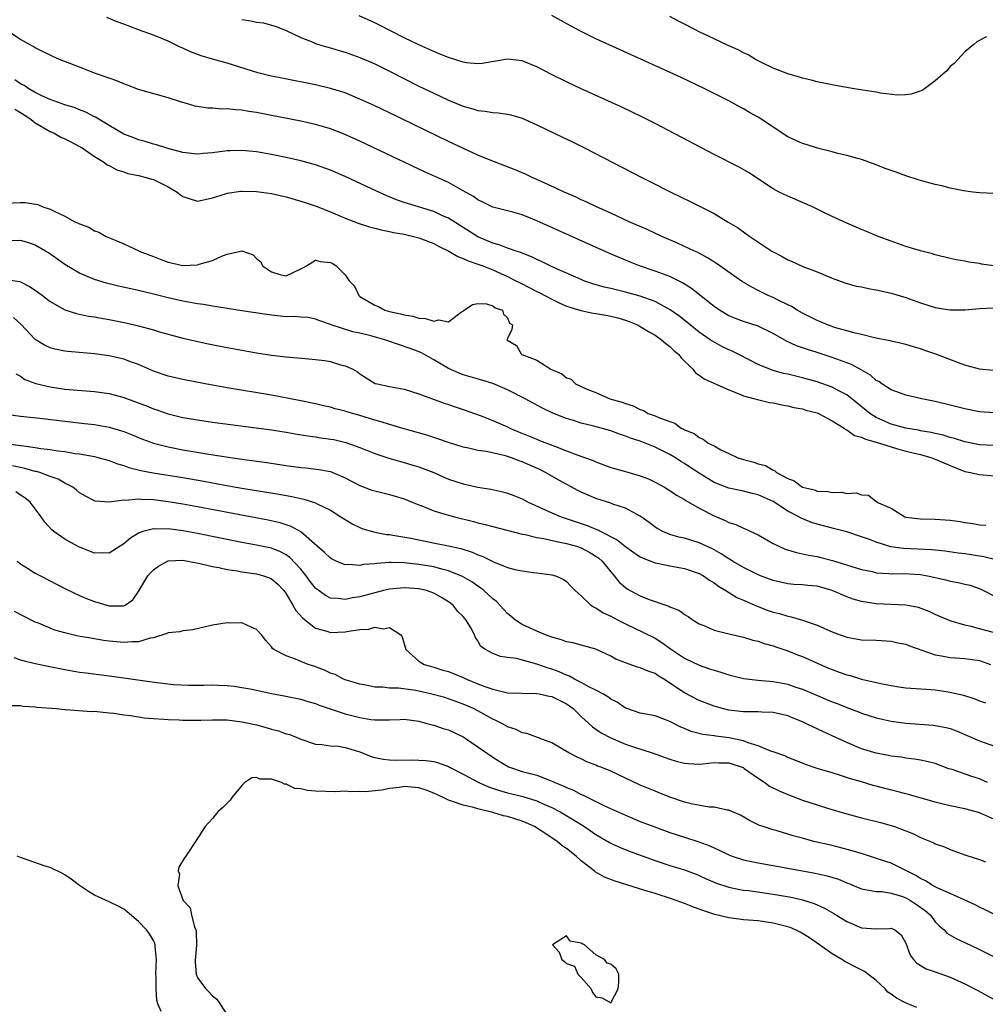
# Model space of a CAD drawing. Units: inches. Extents: x 2625000 to 2628000, y 1503000 to 1506000.
# Drawn here: x 2626091 to 2626222, y 1503081 to 1503214 of the extents above; entities that cross this region are included whole.
import ezdxf

# ---------------------------------------------------------------- set-up
doc = ezdxf.new("R2010")
doc.units = ezdxf.units.IN
doc.header["$MEASUREMENT"] = 0
doc.layers.add('LD26251503_2ft', color=80, linetype='Continuous')

msp = doc.modelspace()

# ---------------------------------------------------------------- linework, layer by layer
at = {"layer": 'LD26251503_2ft'}
for points, elevation in [([(2626222.84, 1503166.84), (2626221, 1503167), (2626219, 1503167.54), (2626218.15, 1503167.85), (2626215.06, 1503169.06), (2626213.56, 1503169.56), (2626213, 1503169.78), (2626212.03, 1503170.03), (2626211, 1503170.35), (2626210.48, 1503170.48), (2626209, 1503170.8), (2626208.85, 1503170.85), (2626207, 1503171.22), (2626206.74, 1503171.26), (2626205, 1503171.7), (2626204.13, 1503171.87), (2626203, 1503172.2), (2626201.34, 1503172.66), (2626201, 1503172.77), (2626200.38, 1503173), (2626199.43, 1503173.43), (2626199, 1503173.59), (2626198.07, 1503174.07), (2626197, 1503174.59), (2626196.26, 1503175), (2626195.49, 1503175.49), (2626195, 1503175.71), (2626193.61, 1503176.39), (2626193, 1503176.71), (2626192.35, 1503177), (2626191, 1503177.69), (2626190.12, 1503178.12), (2626188.86, 1503178.86), (2626185.35, 1503181.35), (2626184.12, 1503182.12), (2626182.8, 1503182.8), (2626182.35, 1503183), (2626180.07, 1503184.07), (2626177.92, 1503185), (2626175.92, 1503185.92), (2626173.48, 1503187), (2626171, 1503188.14), (2626169.06, 1503189), (2626167.68, 1503189.68), (2626167, 1503189.97), (2626166.3, 1503190.3), (2626164.7, 1503191), (2626163.56, 1503191.56), (2626161, 1503192.73), (2626160.37, 1503193), (2626159.45, 1503193.45), (2626158.04, 1503194.04), (2626154.65, 1503195.35), (2626153, 1503196.03), (2626151.15, 1503196.85), (2626149, 1503197.85), (2626141, 1503201.74), (2626139, 1503202.7), (2626137, 1503203.62), (2626135, 1503204.44), (2626133, 1503205.07), (2626131, 1503205.54), (2626126.43, 1503206.43), (2626124.77, 1503206.77), (2626123.17, 1503207.16), (2626119, 1503208.47), (2626117, 1503209.02), (2626115.47, 1503209.47), (2626114.02, 1503210.02), (2626113, 1503210.51), (2626112.64, 1503210.64), (2626111.91, 1503211), (2626111, 1503211.47), (2626109, 1503212.29), (2626107, 1503213), (2626105, 1503213.77), (2626104.1, 1503214.1), (2626102.69, 1503214.69)], 8316), ([(2626121, 1503214.42), (2626122.22, 1503214.22), (2626123, 1503214.02), (2626123.93, 1503213.93), (2626125, 1503213.62), (2626125.51, 1503213.51), (2626127, 1503212.91), (2626129, 1503211.97), (2626130.74, 1503211.27), (2626131, 1503211.14), (2626131.39, 1503211), (2626132.64, 1503210.64), (2626133, 1503210.56), (2626134.2, 1503210.2), (2626135, 1503209.99), (2626137, 1503209.27), (2626139, 1503208.39), (2626141, 1503207.4), (2626145, 1503205.38), (2626147, 1503204.41), (2626149, 1503203.49), (2626151, 1503202.66), (2626152.31, 1503202.31), (2626153, 1503202.06), (2626153.98, 1503201.98), (2626155, 1503201.78), (2626155.75, 1503201.75), (2626157, 1503201.57), (2626157.46, 1503201.46), (2626159, 1503201.01), (2626161, 1503200.11), (2626164.47, 1503198.47), (2626165.81, 1503197.81), (2626167.43, 1503197), (2626175.2, 1503193), (2626176.41, 1503192.41), (2626179.16, 1503191), (2626181.75, 1503189.75), (2626185, 1503188.09), (2626186.94, 1503186.94), (2626188.19, 1503186.19), (2626189, 1503185.6), (2626189.37, 1503185.37), (2626189.87, 1503185), (2626192.83, 1503183), (2626193, 1503182.9), (2626194.26, 1503182.26), (2626195, 1503181.84), (2626195.6, 1503181.6), (2626197.06, 1503180.94), (2626199, 1503180.19), (2626201, 1503179.36), (2626202.73, 1503178.73), (2626204.27, 1503178.27), (2626205, 1503178.15), (2626205.92, 1503177.92), (2626207, 1503177.76), (2626207.61, 1503177.61), (2626209, 1503177.32), (2626211, 1503176.7), (2626213, 1503175.99), (2626215, 1503175.37), (2626216.96, 1503175.04), (2626219, 1503175.03), (2626221, 1503175.22), (2626223, 1503175.32)], 8314), ([(2626222.92, 1503181), (2626221.26, 1503181.26), (2626221, 1503181.32), (2626219.52, 1503181.52), (2626219, 1503181.63), (2626217.82, 1503181.82), (2626217, 1503182), (2626215, 1503182.51), (2626214.63, 1503182.63), (2626213, 1503183.06), (2626211, 1503183.65), (2626209, 1503184.34), (2626207.27, 1503185), (2626205.69, 1503185.69), (2626205, 1503185.95), (2626204.27, 1503186.27), (2626203, 1503186.78), (2626201, 1503187.7), (2626199.6, 1503188.4), (2626198.36, 1503189), (2626197, 1503189.62), (2626195, 1503190.45), (2626193.85, 1503191), (2626193, 1503191.43), (2626189.66, 1503193.66), (2626188.4, 1503194.4), (2626185, 1503196.12), (2626177, 1503200.29), (2626175.2, 1503201.2), (2626172.51, 1503202.51), (2626167, 1503205.02), (2626165, 1503205.95), (2626162.96, 1503206.96), (2626161, 1503207.98), (2626159, 1503208.81), (2626157, 1503209.01), (2626153.57, 1503208.43), (2626153, 1503208.38), (2626151.47, 1503208.53), (2626151, 1503208.6), (2626149, 1503209.24), (2626147.76, 1503209.76), (2626147, 1503210.06), (2626145, 1503210.96), (2626143, 1503211.93), (2626139.64, 1503213.64), (2626139, 1503213.95), (2626136.9, 1503214.9)], 8312), ([(2626223, 1503190.8), (2626221, 1503190.89), (2626220.09, 1503191), (2626218.84, 1503191.16), (2626217, 1503191.55), (2626215.86, 1503191.86), (2626215, 1503192.03), (2626213.61, 1503192.39), (2626213, 1503192.57), (2626212.69, 1503192.69), (2626211, 1503193.21), (2626209.69, 1503193.69), (2626208.2, 1503194.2), (2626207, 1503194.7), (2626206.13, 1503195), (2626205, 1503195.44), (2626204.45, 1503195.55), (2626203, 1503195.97), (2626201.78, 1503196.22), (2626201, 1503196.45), (2626199.02, 1503196.98), (2626197.47, 1503197.47), (2626197, 1503197.6), (2626195, 1503198.52), (2626191, 1503201.16), (2626189.81, 1503201.81), (2626189, 1503202.3), (2626188.53, 1503202.53), (2626187, 1503203.36), (2626186.27, 1503203.73), (2626183.76, 1503205), (2626180.54, 1503206.54), (2626172.28, 1503210.28), (2626169, 1503211.8), (2626167, 1503212.76), (2626165.53, 1503213.53), (2626163, 1503214.93)], 8310), ([(2626221.95, 1503212.05), (2626220.62, 1503211.38), (2626220.22, 1503211), (2626219, 1503210.04), (2626218.07, 1503209), (2626217.54, 1503208.46), (2626217, 1503208.03), (2626216.54, 1503207.46), (2626216.01, 1503207), (2626215, 1503206.08), (2626213.54, 1503205), (2626213.22, 1503204.78), (2626211.73, 1503204.27), (2626211, 1503204.17), (2626209.86, 1503204.14), (2626207.58, 1503204.42), (2626207, 1503204.56), (2626205.18, 1503204.82), (2626204.01, 1503205), (2626201.46, 1503205.46), (2626199, 1503205.96), (2626198.18, 1503206.18), (2626197, 1503206.45), (2626196.6, 1503206.6), (2626195, 1503207.03), (2626193, 1503207.81), (2626191.43, 1503208.57), (2626191, 1503208.8), (2626190.64, 1503209), (2626189.62, 1503209.62), (2626189, 1503209.87), (2626188.27, 1503210.27), (2626187, 1503210.83), (2626185, 1503211.77), (2626183, 1503212.74), (2626182.48, 1503213), (2626181, 1503213.79), (2626180.19, 1503214.19), (2626179, 1503214.81)], 8308), ([(2626223, 1503161.1), (2626221, 1503161.22), (2626219, 1503161.61), (2626217, 1503162.14), (2626215, 1503162.63), (2626213.19, 1503163), (2626211, 1503163.5), (2626210.26, 1503163.74), (2626209, 1503164.2), (2626207.77, 1503165), (2626207.32, 1503165.32), (2626207, 1503165.48), (2626206.19, 1503166.19), (2626204.93, 1503166.93), (2626203.63, 1503167.63), (2626201.65, 1503168.35), (2626201, 1503168.6), (2626199, 1503169.25), (2626197.66, 1503169.66), (2626197, 1503169.91), (2626196.18, 1503170.18), (2626194.81, 1503170.81), (2626193, 1503171.86), (2626191, 1503172.85), (2626189, 1503173.49), (2626187.89, 1503173.89), (2626187, 1503174.25), (2626185.73, 1503175), (2626185, 1503175.49), (2626181.96, 1503177.96), (2626180.72, 1503178.72), (2626179, 1503179.57), (2626177, 1503180.31), (2626174.91, 1503181), (2626173.54, 1503181.54), (2626172.13, 1503182.13), (2626170.74, 1503182.74), (2626161, 1503187.11), (2626159, 1503187.91), (2626157.72, 1503188.28), (2626155, 1503188.98), (2626153.65, 1503189.65), (2626153, 1503189.95), (2626152.4, 1503190.4), (2626151, 1503191.2), (2626150.58, 1503191.42), (2626149, 1503192.3), (2626145.76, 1503193.76), (2626137, 1503197.92), (2626134.86, 1503198.86), (2626133, 1503199.57), (2626131.91, 1503199.91), (2626131, 1503200.17), (2626129, 1503200.63), (2626125, 1503201.41), (2626123, 1503201.78), (2626121.94, 1503201.94), (2626121, 1503202.11), (2626120.15, 1503202.15), (2626119, 1503202.29), (2626118.26, 1503202.27), (2626117, 1503202.37), (2626116.39, 1503202.39), (2626115, 1503202.6), (2626114.67, 1503202.67), (2626113.47, 1503203), (2626112.81, 1503203.19), (2626111, 1503203.77), (2626107, 1503204.93), (2626105.49, 1503205.49), (2626105, 1503205.66), (2626104.07, 1503206.07), (2626103, 1503206.43), (2626102.6, 1503206.6), (2626101.41, 1503207), (2626101, 1503207.15), (2626099, 1503207.92), (2626096.29, 1503209), (2626095.39, 1503209.39), (2626093, 1503210.56), (2626092.73, 1503210.73), (2626092.19, 1503211), (2626091, 1503211.7), (2626089.02, 1503213.02)], 8318), ([(2626223, 1503156.66), (2626221, 1503156.77), (2626219, 1503157.14), (2626217.61, 1503157.61), (2626217, 1503157.76), (2626216.07, 1503158.07), (2626215, 1503158.29), (2626214.43, 1503158.43), (2626213, 1503158.66), (2626212.72, 1503158.72), (2626211, 1503158.99), (2626209, 1503159.57), (2626207, 1503160.47), (2626206.14, 1503161), (2626204.41, 1503162.41), (2626203, 1503163.52), (2626201.94, 1503164.06), (2626201, 1503164.58), (2626199, 1503165.28), (2626197, 1503165.83), (2626195, 1503166.32), (2626194.44, 1503166.44), (2626192.86, 1503166.86), (2626191, 1503167.65), (2626188.37, 1503169), (2626187.44, 1503169.44), (2626187, 1503169.62), (2626186.07, 1503170.07), (2626184.79, 1503170.79), (2626184.5, 1503171), (2626183, 1503172.02), (2626181.75, 1503173), (2626180.23, 1503174.23), (2626179.07, 1503175.07), (2626177, 1503176.18), (2626175, 1503176.9), (2626173, 1503177.45), (2626171.74, 1503177.74), (2626171, 1503177.94), (2626170.13, 1503178.13), (2626168.58, 1503178.58), (2626167.37, 1503179), (2626167, 1503179.15), (2626163.16, 1503180.84), (2626161.6, 1503181.6), (2626161, 1503181.86), (2626160.25, 1503182.25), (2626159, 1503182.72), (2626158.81, 1503182.81), (2626158.19, 1503183), (2626157, 1503183.41), (2626155.87, 1503183.87), (2626155, 1503184.08), (2626153, 1503184.95), (2626149, 1503187.46), (2626148.19, 1503187.81), (2626147, 1503188.37), (2626143.45, 1503189.45), (2626143, 1503189.62), (2626141.97, 1503189.97), (2626140.55, 1503190.55), (2626139.17, 1503191.17), (2626136.45, 1503192.45), (2626135, 1503193.12), (2626133, 1503193.97), (2626131, 1503194.69), (2626129, 1503195.26), (2626127, 1503195.71), (2626125, 1503196.11), (2626123, 1503196.46), (2626121, 1503196.66), (2626119.39, 1503196.61), (2626119, 1503196.59), (2626117, 1503196.33), (2626115.76, 1503196.24), (2626115, 1503196.16), (2626113, 1503196.39), (2626111.13, 1503196.87), (2626110.68, 1503197), (2626109.41, 1503197.41), (2626109, 1503197.51), (2626107.87, 1503197.87), (2626107, 1503198.1), (2626106.36, 1503198.36), (2626105, 1503198.87), (2626103, 1503200.03), (2626101.15, 1503201.15), (2626101, 1503201.22), (2626099.85, 1503201.85), (2626099, 1503202.16), (2626098.41, 1503202.41), (2626097, 1503202.84), (2626095, 1503203.57), (2626093.97, 1503204.03), (2626093, 1503204.51), (2626092.14, 1503205), (2626091.47, 1503205.47), (2626091, 1503205.69), (2626090.23, 1503206.23)], 8320), ([(2626090.24, 1503202.24), (2626091, 1503201.79), (2626092.26, 1503201), (2626092.66, 1503200.65), (2626093, 1503200.41), (2626095, 1503199.24), (2626095.56, 1503199), (2626096.47, 1503198.47), (2626097, 1503198.25), (2626097.8, 1503197.8), (2626099, 1503197.21), (2626099.34, 1503197), (2626101, 1503195.85), (2626102.38, 1503195), (2626102.72, 1503194.72), (2626103, 1503194.61), (2626104.03, 1503194.03), (2626105, 1503193.75), (2626105.55, 1503193.55), (2626107, 1503193.25), (2626108.01, 1503193), (2626108.76, 1503192.76), (2626109, 1503192.72), (2626111, 1503191.74), (2626112.24, 1503191), (2626112.66, 1503190.66), (2626113, 1503190.41), (2626115, 1503189.8), (2626116.02, 1503190.02), (2626117, 1503190.25), (2626118.78, 1503190.78), (2626119, 1503190.86), (2626120.87, 1503191.13), (2626121, 1503191.14), (2626123, 1503191.1), (2626125, 1503190.8), (2626127, 1503190.35), (2626129, 1503189.79), (2626129.59, 1503189.59), (2626131.08, 1503189.08), (2626133, 1503188.32), (2626135, 1503187.49), (2626136.78, 1503186.78), (2626138.29, 1503186.29), (2626139, 1503186.13), (2626139.88, 1503185.88), (2626141, 1503185.68), (2626141.55, 1503185.55), (2626143, 1503185.29), (2626144.26, 1503185), (2626145, 1503184.81), (2626147, 1503184.03), (2626147.67, 1503183.67), (2626149.04, 1503183), (2626150.27, 1503182.27), (2626151, 1503182.03), (2626151.68, 1503181.68), (2626153, 1503181.26), (2626153.64, 1503181), (2626155, 1503180.45), (2626157, 1503179.57), (2626158.15, 1503179), (2626158.7, 1503178.7), (2626160.04, 1503178.04), (2626161, 1503177.54), (2626161.37, 1503177.37), (2626163, 1503176.48), (2626164, 1503176), (2626165, 1503175.56), (2626166.94, 1503174.94), (2626168.6, 1503174.6), (2626169, 1503174.56), (2626170.32, 1503174.32), (2626171, 1503174.21), (2626171.96, 1503173.96), (2626173, 1503173.66), (2626173.48, 1503173.48), (2626174.62, 1503173), (2626175, 1503172.81), (2626176.12, 1503172.12), (2626177, 1503171.63), (2626177.9, 1503171), (2626178.48, 1503170.48), (2626179, 1503170.09), (2626179.56, 1503169.56), (2626180.23, 1503169), (2626180.55, 1503168.55), (2626182.11, 1503167), (2626182.51, 1503166.51), (2626183, 1503166.18), (2626183.68, 1503165.68), (2626187, 1503164.21), (2626188.28, 1503163.72), (2626189, 1503163.39), (2626190.52, 1503163), (2626190.88, 1503162.88), (2626192.51, 1503162.51), (2626193, 1503162.46), (2626194.17, 1503162.17), (2626195, 1503162.05), (2626195.82, 1503161.82), (2626197, 1503161.61), (2626197.46, 1503161.46), (2626199, 1503161.07), (2626199.15, 1503161), (2626201, 1503160.02), (2626202.63, 1503159), (2626202.82, 1503158.82), (2626203, 1503158.78), (2626204.03, 1503158.03), (2626205, 1503157.8), (2626205.52, 1503157.52), (2626207, 1503157.11), (2626209, 1503156.46), (2626209.73, 1503156.27), (2626211, 1503155.91), (2626213, 1503155.43), (2626214.51, 1503155), (2626215, 1503154.82), (2626217, 1503153.93), (2626219, 1503153.14), (2626219.75, 1503153), (2626220.76, 1503152.76), (2626221, 1503152.72), (2626223, 1503152.57)], 8322), ([(2626089, 1503189.53), (2626091, 1503189.6), (2626091.61, 1503189.61), (2626093.34, 1503189.34), (2626094.02, 1503189), (2626095, 1503188.71), (2626095.63, 1503188.37), (2626097, 1503187.76), (2626098.37, 1503187), (2626098.81, 1503186.81), (2626099, 1503186.69), (2626100.24, 1503186.24), (2626101, 1503185.78), (2626101.59, 1503185.59), (2626102.62, 1503185), (2626103.29, 1503184.71), (2626105, 1503184.01), (2626107.04, 1503183.04), (2626107.09, 1503183), (2626109, 1503182.26), (2626109.94, 1503181.94), (2626111, 1503181.5), (2626111.43, 1503181.43), (2626113, 1503181.05), (2626115, 1503181.15), (2626115.23, 1503181.23), (2626117, 1503181.75), (2626118.37, 1503182.37), (2626119, 1503182.6), (2626120.83, 1503183), (2626121, 1503183.05), (2626122.52, 1503182.52), (2626123, 1503182.02), (2626123.57, 1503181.57), (2626123.79, 1503181), (2626125, 1503180.18), (2626126.14, 1503179.86), (2626127, 1503179.68), (2626129, 1503180.59), (2626129.26, 1503180.75), (2626129.76, 1503181), (2626131, 1503181.78), (2626131.6, 1503181.6), (2626133, 1503181.47), (2626133.31, 1503181.31), (2626133.78, 1503181), (2626135, 1503179.78), (2626135.53, 1503179), (2626136.25, 1503178.25), (2626136.86, 1503177), (2626137, 1503176.88), (2626139, 1503175.67), (2626139.52, 1503175.52), (2626140.36, 1503175), (2626141, 1503174.82), (2626142.52, 1503174.52), (2626143, 1503174.36), (2626144.19, 1503174.19), (2626145, 1503173.91), (2626145.89, 1503173.89), (2626147, 1503173.5), (2626147.69, 1503173.69), (2626149, 1503173.44), (2626150.78, 1503174.78), (2626151, 1503174.88), (2626151.11, 1503175), (2626152.24, 1503175.76), (2626153, 1503175.92), (2626154.14, 1503175.86), (2626155, 1503175.58), (2626155.32, 1503175.32), (2626156.33, 1503175), (2626156.45, 1503174.45), (2626157, 1503173.95), (2626157.26, 1503173.26), (2626157.68, 1503173), (2626157.6, 1503172.4), (2626157, 1503171.17), (2626156.93, 1503171), (2626158.21, 1503170.21), (2626158.91, 1503169), (2626159.07, 1503168.93), (2626161, 1503168.22), (2626162.88, 1503167), (2626164.37, 1503166.37), (2626165, 1503165.85), (2626165.64, 1503165.64), (2626166.24, 1503165), (2626167.67, 1503164.33), (2626169, 1503163.86), (2626170.88, 1503163), (2626172.54, 1503162.54), (2626173, 1503162.34), (2626174.06, 1503162.06), (2626175, 1503161.52), (2626175.42, 1503161.42), (2626176.09, 1503161), (2626177, 1503160.69), (2626177.61, 1503160.39), (2626179, 1503159.91), (2626179.69, 1503159.69), (2626180.56, 1503159), (2626180.87, 1503158.87), (2626181, 1503158.78), (2626182.29, 1503158.29), (2626183, 1503157.73), (2626183.54, 1503157.54), (2626184.21, 1503157), (2626185, 1503156.6), (2626185.92, 1503156.08), (2626187, 1503155.56), (2626188.22, 1503155), (2626189, 1503154.75), (2626190.4, 1503154.4), (2626191, 1503154.2), (2626191.96, 1503153.96), (2626193, 1503153.32), (2626193.25, 1503153.25), (2626193.48, 1503153), (2626195, 1503152.19), (2626195.88, 1503151.88), (2626197, 1503151.01), (2626198.64, 1503150.64), (2626199, 1503150.49), (2626200.43, 1503150.43), (2626201, 1503150.27), (2626202.33, 1503150.33), (2626203, 1503150.17), (2626204.25, 1503150.25), (2626205, 1503149.96), (2626205.95, 1503149.95), (2626207, 1503149.07), (2626207.06, 1503149.06), (2626207.09, 1503149), (2626209, 1503148.17), (2626210.88, 1503147), (2626211, 1503146.96), (2626213, 1503146.74), (2626215, 1503146.68), (2626217, 1503146.53), (2626218.36, 1503146.36), (2626219, 1503146.22), (2626220.1, 1503146.1), (2626221, 1503145.9), (2626221.86, 1503145.86)], 8324), ([(2626223, 1503141.19), (2626221.56, 1503141.56), (2626219, 1503141.97), (2626218.08, 1503142.08), (2626216.35, 1503142.35), (2626214.54, 1503142.54), (2626210.68, 1503142.68), (2626208.95, 1503142.95), (2626207, 1503143.57), (2626206.08, 1503143.92), (2626205, 1503144.3), (2626203, 1503144.95), (2626201.38, 1503145.38), (2626199, 1503145.99), (2626198.23, 1503146.23), (2626196.8, 1503146.8), (2626196.48, 1503147), (2626195, 1503147.75), (2626193, 1503149.05), (2626191, 1503149.99), (2626190.17, 1503150.17), (2626189, 1503150.48), (2626188.56, 1503150.56), (2626187, 1503150.89), (2626185, 1503151.67), (2626183, 1503152.9), (2626181.74, 1503153.74), (2626181, 1503154.22), (2626180.51, 1503154.51), (2626179.78, 1503155), (2626179, 1503155.46), (2626177, 1503156.43), (2626175, 1503157.23), (2626173.67, 1503157.67), (2626173, 1503157.94), (2626172.2, 1503158.2), (2626171, 1503158.64), (2626168.72, 1503159.28), (2626167, 1503159.7), (2626165.94, 1503160.06), (2626165, 1503160.34), (2626164.51, 1503160.51), (2626163.08, 1503161.09), (2626161.74, 1503161.74), (2626159.41, 1503163), (2626157, 1503164.21), (2626155, 1503165.05), (2626153.53, 1503165.53), (2626151, 1503166.26), (2626150.45, 1503166.45), (2626149, 1503167.08), (2626147, 1503168.27), (2626145.74, 1503169), (2626145.26, 1503169.26), (2626143.82, 1503169.82), (2626140.39, 1503171), (2626138.47, 1503171.53), (2626137, 1503171.88), (2626136.06, 1503172.06), (2626133.12, 1503173), (2626133, 1503173.05), (2626131.56, 1503173.56), (2626131, 1503173.8), (2626129.99, 1503173.99), (2626129, 1503174.05), (2626128.14, 1503174.14), (2626127, 1503174.12), (2626126.21, 1503174.21), (2626125, 1503174.32), (2626124.4, 1503174.4), (2626121, 1503174.91), (2626119, 1503175.24), (2626118.74, 1503175.26), (2626117, 1503175.54), (2626115.78, 1503175.78), (2626115, 1503175.85), (2626113.97, 1503176.03), (2626113, 1503176.23), (2626111, 1503176.69), (2626109, 1503177.19), (2626107.52, 1503177.52), (2626107, 1503177.65), (2626104.28, 1503178.28), (2626102.67, 1503178.67), (2626101, 1503179.17), (2626099, 1503180.01), (2626097, 1503181.19), (2626094.77, 1503182.77), (2626094.4, 1503183), (2626093, 1503183.82), (2626092.14, 1503184.14), (2626091, 1503184.44), (2626089.59, 1503184.41)], 8326), ([(2626089, 1503179.15), (2626090.89, 1503178.89), (2626091, 1503178.86), (2626092.23, 1503178.23), (2626093, 1503177.73), (2626093.97, 1503177), (2626095, 1503176.2), (2626097, 1503175.07), (2626098.56, 1503174.56), (2626100.21, 1503174.21), (2626101, 1503174.1), (2626101.91, 1503173.91), (2626103, 1503173.73), (2626105.27, 1503173.27), (2626107, 1503172.87), (2626109, 1503172.32), (2626109.99, 1503172.01), (2626111, 1503171.73), (2626113, 1503171.22), (2626116.46, 1503170.46), (2626119, 1503169.94), (2626121, 1503169.57), (2626123, 1503169.23), (2626125, 1503168.92), (2626127, 1503168.68), (2626129.56, 1503168.44), (2626131, 1503168.33), (2626132.2, 1503168.2), (2626133, 1503168.04), (2626134.39, 1503167.61), (2626135, 1503167.46), (2626136.02, 1503167), (2626136.65, 1503166.65), (2626137, 1503166.37), (2626137.85, 1503165.85), (2626139.07, 1503165.07), (2626139.32, 1503165), (2626141, 1503164.64), (2626143, 1503164.29), (2626144, 1503164), (2626145, 1503163.68), (2626148.4, 1503162.4), (2626149, 1503162.21), (2626149.89, 1503161.89), (2626151, 1503161.53), (2626153.28, 1503160.72), (2626155, 1503160.05), (2626155.72, 1503159.72), (2626157, 1503159.17), (2626157.34, 1503159), (2626158.51, 1503158.51), (2626161, 1503157.5), (2626161.36, 1503157.36), (2626163.49, 1503156.51), (2626165, 1503155.96), (2626166.69, 1503155.31), (2626167.6, 1503155), (2626168.62, 1503154.62), (2626169, 1503154.44), (2626171, 1503153.7), (2626171.53, 1503153.53), (2626173, 1503153.13), (2626175, 1503152.56), (2626176.13, 1503152.13), (2626177, 1503151.71), (2626178.27, 1503151), (2626179, 1503150.56), (2626179.92, 1503149.92), (2626181, 1503149.34), (2626181.2, 1503149.2), (2626183, 1503148.17), (2626185, 1503147.11), (2626186.5, 1503146.5), (2626187, 1503146.22), (2626187.96, 1503145.96), (2626189, 1503145.45), (2626189.33, 1503145.33), (2626191, 1503144.54), (2626193, 1503143.4), (2626193.78, 1503143), (2626194.63, 1503142.63), (2626196.16, 1503142.16), (2626197, 1503142), (2626197.81, 1503141.81), (2626199, 1503141.6), (2626199.49, 1503141.49), (2626201.07, 1503141.07), (2626205, 1503139.86), (2626206.43, 1503139.57), (2626207, 1503139.42), (2626208.69, 1503139.31), (2626209, 1503139.27), (2626210.69, 1503139.31), (2626213, 1503139.18), (2626213.93, 1503139), (2626216.44, 1503138.44), (2626217, 1503138.28), (2626218.11, 1503138.11), (2626219, 1503137.88), (2626219.71, 1503137.71), (2626221.17, 1503137.17), (2626221.55, 1503137), (2626223, 1503136.25)], 8328), ([(2626224.8, 1503130.8), (2626221, 1503131.8), (2626219.87, 1503132.13), (2626219, 1503132.3), (2626217.15, 1503132.85), (2626217, 1503132.88), (2626215, 1503133.75), (2626214.16, 1503134.16), (2626212.71, 1503134.71), (2626211, 1503135.04), (2626207, 1503135.19), (2626205, 1503135.5), (2626203.85, 1503135.85), (2626203, 1503136.15), (2626201, 1503137.03), (2626199, 1503137.6), (2626197.7, 1503137.7), (2626197, 1503137.79), (2626195.84, 1503137.84), (2626195, 1503137.92), (2626193, 1503138.35), (2626191.28, 1503139), (2626190.79, 1503139.21), (2626189, 1503140.11), (2626187.49, 1503141), (2626187.2, 1503141.2), (2626187, 1503141.3), (2626185.99, 1503141.99), (2626184.69, 1503142.69), (2626184, 1503143), (2626183, 1503143.49), (2626181, 1503144.08), (2626180.24, 1503144.24), (2626179, 1503144.59), (2626178.04, 1503145), (2626177.37, 1503145.37), (2626177, 1503145.61), (2626176.23, 1503146.23), (2626175, 1503147.1), (2626173, 1503148.19), (2626171.27, 1503148.73), (2626171, 1503148.83), (2626169, 1503149.47), (2626167.92, 1503149.92), (2626167, 1503150.34), (2626166.56, 1503150.56), (2626163.96, 1503151.96), (2626162.16, 1503153), (2626161.39, 1503153.39), (2626159, 1503154.46), (2626158.59, 1503154.59), (2626157.54, 1503155), (2626157, 1503155.18), (2626156.75, 1503155.25), (2626154.16, 1503155.84), (2626153, 1503156), (2626151.7, 1503156.3), (2626151, 1503156.43), (2626149, 1503157.07), (2626147.58, 1503157.58), (2626146.05, 1503158.05), (2626143, 1503158.92), (2626141, 1503159.51), (2626139.88, 1503159.88), (2626139, 1503160.11), (2626137, 1503160.73), (2626135.24, 1503161.24), (2626135, 1503161.33), (2626133.65, 1503161.65), (2626133, 1503161.85), (2626132.05, 1503162.05), (2626131, 1503162.3), (2626128.77, 1503162.77), (2626125, 1503163.5), (2626119, 1503164.46), (2626116.03, 1503165), (2626113, 1503165.61), (2626111, 1503166.08), (2626109, 1503166.75), (2626107, 1503167.62), (2626106.04, 1503167.96), (2626105, 1503168.36), (2626103, 1503168.81), (2626101, 1503169.08), (2626097.41, 1503169.41), (2626097, 1503169.46), (2626095.7, 1503169.7), (2626095, 1503169.89), (2626094.24, 1503170.24), (2626093, 1503171.01), (2626091.06, 1503173.06), (2626090.03, 1503174.03)], 8330), ([(2626090.37, 1503166.37), (2626091, 1503166.04), (2626091.59, 1503165.59), (2626093.05, 1503165.05), (2626095, 1503164.6), (2626097, 1503164.32), (2626101, 1503163.99), (2626103, 1503163.7), (2626105, 1503163.18), (2626106.6, 1503162.6), (2626108.05, 1503162.05), (2626109, 1503161.64), (2626109.49, 1503161.49), (2626111, 1503160.94), (2626113, 1503160.47), (2626115, 1503160.12), (2626117, 1503159.83), (2626122.93, 1503159.07), (2626125, 1503158.78), (2626127, 1503158.46), (2626128.24, 1503158.24), (2626129.95, 1503157.95), (2626131, 1503157.82), (2626131.7, 1503157.7), (2626133, 1503157.54), (2626133.46, 1503157.46), (2626135.09, 1503157.09), (2626137, 1503156.38), (2626139, 1503155.57), (2626140.93, 1503154.93), (2626142.48, 1503154.48), (2626143, 1503154.35), (2626144.04, 1503154.04), (2626145, 1503153.76), (2626145.56, 1503153.56), (2626147, 1503152.99), (2626148.37, 1503152.37), (2626149, 1503152.12), (2626151, 1503151.46), (2626152.98, 1503151.02), (2626154.74, 1503150.74), (2626156.38, 1503150.38), (2626157, 1503150.22), (2626157.88, 1503149.88), (2626159, 1503149.43), (2626159.82, 1503149), (2626163, 1503147.55), (2626164.27, 1503147), (2626167.82, 1503145.82), (2626169, 1503145.31), (2626169.24, 1503145.24), (2626169.66, 1503145), (2626171.88, 1503143.88), (2626173, 1503142.96), (2626174.15, 1503142.15), (2626175, 1503141.59), (2626175.38, 1503141.38), (2626177, 1503140.76), (2626177.29, 1503140.71), (2626179, 1503140.34), (2626181, 1503139.99), (2626183, 1503139.33), (2626183.58, 1503139), (2626184.4, 1503138.4), (2626185, 1503138.06), (2626185.6, 1503137.6), (2626186.62, 1503137), (2626188.08, 1503136.08), (2626189, 1503135.69), (2626190.87, 1503134.87), (2626192.32, 1503134.32), (2626193, 1503134.09), (2626193.88, 1503133.88), (2626195, 1503133.51), (2626195.46, 1503133.46), (2626196.99, 1503132.99), (2626199, 1503132.33), (2626200.27, 1503131.73), (2626201, 1503131.42), (2626202.08, 1503131), (2626202.78, 1503130.78), (2626203, 1503130.69), (2626205, 1503130.33), (2626207, 1503130.26), (2626209, 1503130.15), (2626209.93, 1503129.93), (2626211, 1503129.72), (2626211.5, 1503129.5), (2626215, 1503128.28), (2626215.85, 1503128.15), (2626217, 1503127.91), (2626219, 1503127.78), (2626219.69, 1503127.69), (2626221, 1503127.5), (2626222.49, 1503127)], 8332), ([(2626089, 1503160.91), (2626091, 1503160.66), (2626093.63, 1503160.37), (2626097, 1503159.94), (2626099.66, 1503159.66), (2626101, 1503159.49), (2626103, 1503159.14), (2626104.67, 1503158.67), (2626105, 1503158.56), (2626106.12, 1503158.12), (2626107.53, 1503157.53), (2626109, 1503156.99), (2626111, 1503156.46), (2626113, 1503156.08), (2626116.51, 1503155.49), (2626118.88, 1503155.12), (2626121, 1503154.81), (2626124.36, 1503154.36), (2626127, 1503153.97), (2626129, 1503153.7), (2626129.63, 1503153.63), (2626131.42, 1503153.42), (2626133, 1503153.12), (2626133.33, 1503153), (2626135, 1503152.28), (2626137, 1503151.23), (2626138.63, 1503150.63), (2626139, 1503150.51), (2626141, 1503150.02), (2626141.8, 1503149.8), (2626143, 1503149.43), (2626144.07, 1503149), (2626145, 1503148.61), (2626145.62, 1503148.38), (2626147, 1503147.81), (2626148.68, 1503147.32), (2626149, 1503147.21), (2626149.81, 1503147), (2626152.38, 1503146.38), (2626153, 1503146.2), (2626153.97, 1503145.97), (2626155, 1503145.68), (2626159, 1503144.66), (2626159.38, 1503144.61), (2626161, 1503144.2), (2626161.94, 1503144.06), (2626163.63, 1503143.63), (2626165, 1503143.39), (2626166.37, 1503143), (2626167, 1503142.79), (2626168.17, 1503142.17), (2626169, 1503141.66), (2626169.39, 1503141.39), (2626169.82, 1503141), (2626171, 1503139.53), (2626171.48, 1503139), (2626172.15, 1503138.15), (2626173, 1503137.4), (2626173.23, 1503137.23), (2626173.64, 1503137), (2626175, 1503136.28), (2626176.21, 1503135.79), (2626178.46, 1503135), (2626178.87, 1503134.87), (2626179, 1503134.79), (2626180.3, 1503134.3), (2626181, 1503133.77), (2626181.49, 1503133.49), (2626182.17, 1503133), (2626183, 1503132.51), (2626183.83, 1503132.17), (2626185, 1503131.65), (2626186.82, 1503131.18), (2626187, 1503131.12), (2626189, 1503130.67), (2626190.28, 1503130.28), (2626191, 1503130.12), (2626191.82, 1503129.82), (2626193, 1503129.5), (2626193.36, 1503129.36), (2626195, 1503128.83), (2626196.3, 1503128.3), (2626197, 1503128.06), (2626200.5, 1503126.5), (2626201, 1503126.29), (2626201.96, 1503125.96), (2626203, 1503125.57), (2626203.47, 1503125.47), (2626205.01, 1503124.99), (2626207.61, 1503124.39), (2626209, 1503124.12), (2626210.04, 1503123.96), (2626211, 1503123.83), (2626214.4, 1503123.6), (2626215, 1503123.54), (2626217, 1503123.24), (2626218.81, 1503122.81), (2626220.34, 1503122.34), (2626221, 1503122.06), (2626221.78, 1503121.78)], 8334), ([(2626088.74, 1503157), (2626091, 1503156.68), (2626091.4, 1503156.6), (2626093, 1503156.41), (2626093.73, 1503156.27), (2626095, 1503156.12), (2626096.06, 1503155.94), (2626097, 1503155.83), (2626098.4, 1503155.6), (2626099, 1503155.52), (2626101, 1503155.17), (2626101.65, 1503155), (2626103, 1503154.61), (2626104.16, 1503154.16), (2626105, 1503153.93), (2626105.68, 1503153.68), (2626107.29, 1503153.29), (2626108.98, 1503152.98), (2626113, 1503152.33), (2626115.83, 1503151.83), (2626118.7, 1503151.3), (2626121, 1503150.9), (2626126.07, 1503150.07), (2626127.77, 1503149.77), (2626129, 1503149.47), (2626129.4, 1503149.4), (2626131, 1503148.87), (2626131.29, 1503148.71), (2626133, 1503147.88), (2626134.43, 1503147), (2626135, 1503146.61), (2626136.02, 1503146.02), (2626137, 1503145.54), (2626137.39, 1503145.39), (2626138.71, 1503145), (2626139, 1503144.93), (2626140.62, 1503144.62), (2626141, 1503144.59), (2626141.47, 1503144.53), (2626143.91, 1503144.09), (2626145, 1503143.86), (2626147.4, 1503143.4), (2626149, 1503143.07), (2626150.68, 1503142.68), (2626152.21, 1503142.21), (2626153, 1503141.86), (2626153.64, 1503141.64), (2626155.11, 1503140.89), (2626157, 1503140.13), (2626158.18, 1503139.82), (2626159, 1503139.67), (2626160.55, 1503139.45), (2626161, 1503139.42), (2626163, 1503139.12), (2626163.5, 1503139), (2626164.53, 1503138.53), (2626165, 1503138.23), (2626165.58, 1503137.58), (2626166.18, 1503137), (2626167, 1503136.3), (2626168.32, 1503135), (2626168.74, 1503134.74), (2626169, 1503134.65), (2626169.99, 1503133.99), (2626171, 1503133.54), (2626171.33, 1503133.33), (2626172.01, 1503133), (2626173, 1503132.48), (2626175.37, 1503131.37), (2626177, 1503130.53), (2626177.94, 1503129.94), (2626179.22, 1503129), (2626180.31, 1503128.31), (2626181, 1503127.84), (2626183, 1503126.89), (2626184.41, 1503126.41), (2626185, 1503126.2), (2626185.93, 1503125.93), (2626187, 1503125.56), (2626189, 1503125.07), (2626191, 1503124.84), (2626193, 1503124.67), (2626195, 1503124.3), (2626196.08, 1503123.92), (2626197, 1503123.62), (2626201, 1503121.94), (2626201.69, 1503121.69), (2626203, 1503121.16), (2626204.58, 1503120.58), (2626205, 1503120.39), (2626207, 1503119.74), (2626209, 1503119.29), (2626211, 1503119.02), (2626214.74, 1503118.74), (2626215, 1503118.71), (2626216.45, 1503118.45), (2626217, 1503118.29), (2626217.95, 1503117.95), (2626221, 1503116.62), (2626223, 1503115.91)], 8336), ([(2626222.07, 1503111), (2626221, 1503111.47), (2626219.83, 1503111.83), (2626217.27, 1503112.73), (2626216.85, 1503112.85), (2626215, 1503113.54), (2626213.84, 1503113.84), (2626213, 1503114.01), (2626212.16, 1503114.16), (2626211, 1503114.29), (2626210.41, 1503114.41), (2626209, 1503114.57), (2626208.66, 1503114.66), (2626207, 1503114.97), (2626205, 1503115.57), (2626203, 1503116.39), (2626201, 1503117.32), (2626199.84, 1503117.84), (2626199, 1503118.25), (2626198.48, 1503118.48), (2626197.45, 1503119), (2626197, 1503119.21), (2626195.71, 1503119.71), (2626195, 1503120.01), (2626193, 1503120.47), (2626191.48, 1503120.52), (2626191, 1503120.55), (2626189.45, 1503120.55), (2626189, 1503120.58), (2626187, 1503120.8), (2626186.16, 1503121), (2626185, 1503121.32), (2626183, 1503122.11), (2626181, 1503123.16), (2626178.18, 1503125), (2626177.45, 1503125.45), (2626177, 1503125.74), (2626176.06, 1503126.06), (2626175, 1503126.55), (2626174.64, 1503126.64), (2626173, 1503127.2), (2626171.71, 1503127.71), (2626171, 1503128.1), (2626169, 1503129.05), (2626167.48, 1503129.48), (2626167, 1503129.58), (2626165.9, 1503129.9), (2626165, 1503130.05), (2626164.32, 1503130.32), (2626163, 1503130.69), (2626162.15, 1503131), (2626161, 1503131.48), (2626159, 1503132.39), (2626158.08, 1503133), (2626157.5, 1503133.5), (2626157, 1503133.88), (2626155.5, 1503135.5), (2626155, 1503135.89), (2626153.8, 1503137), (2626153.36, 1503137.36), (2626153, 1503137.58), (2626152.17, 1503138.17), (2626150.91, 1503138.91), (2626149, 1503139.69), (2626148.11, 1503139.89), (2626147, 1503140.21), (2626145, 1503140.55), (2626143, 1503140.76), (2626141.19, 1503140.81), (2626141, 1503140.8), (2626139.31, 1503140.69), (2626139, 1503140.64), (2626137.48, 1503140.52), (2626137, 1503140.41), (2626135.46, 1503140.54), (2626135, 1503140.5), (2626133.76, 1503141), (2626133.24, 1503141.24), (2626133, 1503141.38), (2626132.18, 1503142.18), (2626131.21, 1503143), (2626129, 1503144.95), (2626127.7, 1503145.7), (2626126.19, 1503146.19), (2626124.55, 1503146.55), (2626115, 1503148.36), (2626113, 1503148.72), (2626111, 1503149.04), (2626109, 1503149.28), (2626107.34, 1503149.34), (2626107, 1503149.38), (2626105.22, 1503149.22), (2626105, 1503149.24), (2626103, 1503148.97), (2626101.11, 1503149.11), (2626101, 1503149.15), (2626099.79, 1503149.79), (2626099, 1503150.26), (2626098.6, 1503150.6), (2626098.07, 1503151), (2626097, 1503151.55), (2626096.09, 1503152.09), (2626095, 1503152.47), (2626093.59, 1503153), (2626093.14, 1503153.14), (2626093, 1503153.16), (2626091.56, 1503153.56), (2626091, 1503153.66), (2626089.92, 1503153.92)], 8338), ([(2626223, 1503105.98), (2626221, 1503106.86), (2626220.54, 1503107), (2626219, 1503107.41), (2626217, 1503107.82), (2626215.89, 1503108.11), (2626215, 1503108.32), (2626211.37, 1503109.37), (2626211, 1503109.45), (2626209.77, 1503109.77), (2626208.15, 1503110.15), (2626207, 1503110.47), (2626206.58, 1503110.58), (2626205, 1503111.06), (2626203.49, 1503111.49), (2626202.01, 1503111.99), (2626201, 1503112.28), (2626199, 1503112.89), (2626197.41, 1503113.41), (2626197, 1503113.59), (2626195, 1503114.38), (2626194.6, 1503114.6), (2626193, 1503115.15), (2626192.8, 1503115.2), (2626191, 1503115.97), (2626189.64, 1503116.36), (2626189, 1503116.64), (2626187.06, 1503117.06), (2626185.26, 1503117.26), (2626185, 1503117.3), (2626183.49, 1503117.49), (2626181.91, 1503117.91), (2626181, 1503118.31), (2626180.5, 1503118.5), (2626179.17, 1503119.16), (2626179, 1503119.27), (2626178.55, 1503119.45), (2626177, 1503120), (2626175, 1503120.4), (2626173.17, 1503121), (2626173, 1503121.07), (2626171.86, 1503121.86), (2626171, 1503122.29), (2626170.61, 1503122.61), (2626169.93, 1503123), (2626169, 1503123.49), (2626168.04, 1503123.96), (2626167, 1503124.56), (2626166.11, 1503125), (2626165.4, 1503125.4), (2626165, 1503125.53), (2626163.99, 1503125.99), (2626163, 1503126.35), (2626162.5, 1503126.5), (2626160.96, 1503127.04), (2626158.21, 1503127.79), (2626157, 1503127.95), (2626156.05, 1503128.05), (2626155, 1503128.49), (2626154.03, 1503129), (2626153.41, 1503129.41), (2626153, 1503130.17), (2626152.66, 1503130.66), (2626152.51, 1503131), (2626152.05, 1503131.95), (2626151.42, 1503133), (2626151.21, 1503133.21), (2626151, 1503133.48), (2626150.23, 1503134.23), (2626149.65, 1503135), (2626149, 1503135.47), (2626148.06, 1503136.06), (2626147, 1503136.65), (2626146.02, 1503137), (2626145, 1503137.25), (2626143, 1503137.39), (2626141, 1503137.19), (2626140.19, 1503137), (2626139, 1503136.7), (2626137, 1503136.17), (2626135.99, 1503136.01), (2626135, 1503135.8), (2626134.06, 1503135.94), (2626133, 1503135.98), (2626132.32, 1503136.32), (2626131.17, 1503137.17), (2626131, 1503137.32), (2626130.25, 1503138.25), (2626129.73, 1503139), (2626129, 1503139.88), (2626127.5, 1503141.5), (2626127, 1503141.84), (2626126.24, 1503142.24), (2626125, 1503142.73), (2626123, 1503143.16), (2626121, 1503143.52), (2626115, 1503144.74), (2626113, 1503145.1), (2626111, 1503145.35), (2626109.32, 1503145.32), (2626109, 1503145.35), (2626107.57, 1503145), (2626107, 1503144.8), (2626105.88, 1503144.12), (2626105, 1503143.33), (2626103, 1503142.07), (2626102.1, 1503142.1), (2626101, 1503142.07), (2626100.35, 1503142.35), (2626099, 1503142.86), (2626098.73, 1503143), (2626097, 1503143.96), (2626095.53, 1503145), (2626095.24, 1503145.24), (2626094.28, 1503146.28), (2626093.78, 1503147), (2626092.28, 1503149), (2626091.57, 1503149.57), (2626091, 1503149.92), (2626090.37, 1503150.37)], 8340), ([(2626090.53, 1503141), (2626091, 1503140.63), (2626091.96, 1503140.04), (2626093, 1503139.38), (2626093.69, 1503139), (2626097.2, 1503137.2), (2626099, 1503136.33), (2626099.94, 1503135.94), (2626101, 1503135.52), (2626103, 1503134.94), (2626105, 1503134.91), (2626105.19, 1503135), (2626106.24, 1503135.76), (2626107, 1503136.86), (2626108.27, 1503139), (2626108.6, 1503139.4), (2626109, 1503139.81), (2626109.68, 1503140.32), (2626111, 1503141.02), (2626113, 1503141.1), (2626113.67, 1503141), (2626115.31, 1503140.69), (2626117, 1503140.27), (2626117.88, 1503140.12), (2626119, 1503139.86), (2626120.34, 1503139.66), (2626121, 1503139.53), (2626123, 1503139.25), (2626123.94, 1503139), (2626124.73, 1503138.73), (2626125, 1503138.6), (2626125.86, 1503137.86), (2626126.68, 1503137), (2626127, 1503136.57), (2626127.91, 1503135), (2626128.32, 1503134.32), (2626129.26, 1503133.26), (2626131, 1503131.92), (2626132.5, 1503131.5), (2626133, 1503131.33), (2626135, 1503131.4), (2626135.51, 1503131.51), (2626137, 1503131.73), (2626138.21, 1503131.79), (2626139, 1503132.04), (2626140.18, 1503131.82), (2626141, 1503132), (2626142.53, 1503131), (2626142.73, 1503130.73), (2626143.22, 1503129), (2626145, 1503127.44), (2626145.7, 1503127), (2626146.7, 1503126.7), (2626147, 1503126.62), (2626148.23, 1503126.23), (2626149, 1503126.02), (2626151, 1503125.22), (2626151.46, 1503125), (2626153, 1503124.36), (2626154.07, 1503123.93), (2626155, 1503123.62), (2626156.81, 1503123.19), (2626157, 1503123.16), (2626158.9, 1503123.1), (2626160.93, 1503123.07), (2626161.3, 1503123), (2626162.67, 1503122.67), (2626163, 1503122.62), (2626164.08, 1503122.08), (2626165, 1503121.65), (2626165.39, 1503121.39), (2626165.9, 1503121), (2626167, 1503119.95), (2626168.03, 1503119), (2626168.52, 1503118.52), (2626169, 1503118.21), (2626169.71, 1503117.71), (2626171.02, 1503117.02), (2626173, 1503116.2), (2626174.24, 1503115.76), (2626176.6, 1503115), (2626179, 1503114.16), (2626179.89, 1503113.89), (2626181, 1503113.61), (2626181.54, 1503113.54), (2626183, 1503113.48), (2626183.5, 1503113.5), (2626185, 1503113.69), (2626185.65, 1503113.65), (2626187, 1503113.66), (2626188.93, 1503113), (2626189.1, 1503112.9), (2626191, 1503111.57), (2626191.87, 1503111), (2626192.51, 1503110.51), (2626193.85, 1503109.85), (2626195, 1503109.34), (2626197, 1503108.6), (2626199, 1503107.94), (2626200.54, 1503107.46), (2626203, 1503106.74), (2626205, 1503106.19), (2626207.56, 1503105.56), (2626209, 1503105.16), (2626209.47, 1503105), (2626211, 1503104.42), (2626212.02, 1503104.02), (2626213, 1503103.53), (2626214.8, 1503102.8), (2626215, 1503102.69), (2626216.25, 1503102.25), (2626217, 1503101.91), (2626219.15, 1503101.15), (2626221, 1503100.56), (2626221.78, 1503100.22)], 8342), ([(2626223.21, 1503093), (2626221.74, 1503093.74), (2626221, 1503094.07), (2626220.39, 1503094.39), (2626217, 1503095.94), (2626215.34, 1503096.66), (2626214.71, 1503097), (2626213.67, 1503097.67), (2626213, 1503097.96), (2626212.37, 1503098.37), (2626211, 1503099.07), (2626209, 1503100.03), (2626207.43, 1503100.57), (2626205.26, 1503101.26), (2626203.72, 1503101.72), (2626201, 1503102.43), (2626198.55, 1503103), (2626197, 1503103.42), (2626195.74, 1503103.74), (2626195, 1503103.99), (2626193.58, 1503104.42), (2626193, 1503104.58), (2626191.65, 1503105), (2626191.17, 1503105.17), (2626191, 1503105.27), (2626189.83, 1503105.83), (2626188.58, 1503106.58), (2626187.49, 1503107), (2626187, 1503107.22), (2626186.76, 1503107.24), (2626185, 1503107.66), (2626184.35, 1503107.65), (2626181.92, 1503108.08), (2626181, 1503108.32), (2626179, 1503109), (2626177.58, 1503109.58), (2626177, 1503109.8), (2626175, 1503110.64), (2626171, 1503112.5), (2626169.8, 1503113), (2626169.22, 1503113.22), (2626169, 1503113.32), (2626167.78, 1503113.78), (2626167, 1503114.18), (2626166.44, 1503114.44), (2626165.34, 1503115), (2626164.48, 1503115.52), (2626163, 1503116.38), (2626161.29, 1503117), (2626161.09, 1503117.09), (2626159.63, 1503117.63), (2626159, 1503117.72), (2626158.16, 1503118.16), (2626157, 1503118.55), (2626156.72, 1503118.72), (2626156.22, 1503119), (2626155.41, 1503119.41), (2626155, 1503119.58), (2626153, 1503120.68), (2626152.4, 1503121), (2626151, 1503121.62), (2626149, 1503122.33), (2626148.49, 1503122.49), (2626146.58, 1503123), (2626145, 1503123.36), (2626144.56, 1503123.44), (2626142.25, 1503123.75), (2626141, 1503123.75), (2626140.11, 1503123.89), (2626139, 1503123.91), (2626137.81, 1503124.19), (2626137, 1503124.32), (2626135, 1503124.91), (2626134.79, 1503125), (2626133.63, 1503125.63), (2626133, 1503125.81), (2626132.22, 1503126.22), (2626130.75, 1503126.75), (2626129.98, 1503127), (2626129, 1503127.37), (2626128.29, 1503127.71), (2626127, 1503128.16), (2626125.34, 1503129), (2626125.14, 1503129.14), (2626125, 1503129.37), (2626124.23, 1503130.23), (2626123.65, 1503131), (2626123, 1503131.72), (2626121.74, 1503132.26), (2626121, 1503132.64), (2626119.4, 1503132.6), (2626119, 1503132.63), (2626117, 1503132.29), (2626116.09, 1503132.09), (2626114.33, 1503131.67), (2626113, 1503131.55), (2626112.58, 1503131.42), (2626111, 1503131.27), (2626110.84, 1503131.16), (2626109, 1503130.6), (2626108.55, 1503130.55), (2626107, 1503130.05), (2626106.06, 1503130.06), (2626105, 1503129.95), (2626103, 1503130.15), (2626102.25, 1503130.25), (2626100.53, 1503130.53), (2626098.83, 1503130.83), (2626097, 1503131.25), (2626095.64, 1503131.64), (2626095, 1503131.89), (2626093.44, 1503132.56), (2626093, 1503132.73), (2626091.49, 1503133.49), (2626090.18, 1503134.18)], 8344), ([(2626090.07, 1503127.93), (2626091, 1503127.61), (2626091.47, 1503127.47), (2626093, 1503127.11), (2626094.74, 1503126.74), (2626097, 1503126.3), (2626099, 1503125.95), (2626099.83, 1503125.83), (2626103.39, 1503125.39), (2626109.47, 1503124.53), (2626111.72, 1503124.28), (2626113.83, 1503124.17), (2626115.83, 1503124.17), (2626117, 1503124.21), (2626117.81, 1503124.19), (2626119, 1503124.14), (2626119.96, 1503124.04), (2626121, 1503123.88), (2626122.36, 1503123.64), (2626123, 1503123.49), (2626125, 1503123.07), (2626126.74, 1503122.74), (2626129, 1503122.28), (2626129.96, 1503121.96), (2626131, 1503121.69), (2626131.48, 1503121.48), (2626132.96, 1503120.96), (2626135, 1503120.3), (2626137, 1503119.78), (2626138.47, 1503119.53), (2626139, 1503119.46), (2626139.49, 1503119.49), (2626141, 1503119.5), (2626142.46, 1503119.54), (2626143, 1503119.57), (2626145, 1503119.28), (2626146.09, 1503119), (2626146.78, 1503118.78), (2626147, 1503118.76), (2626148.29, 1503118.29), (2626149, 1503118.12), (2626151, 1503117.16), (2626151.25, 1503117), (2626153, 1503115.82), (2626155, 1503114.4), (2626155.86, 1503113.86), (2626157, 1503113.18), (2626157.13, 1503113.13), (2626157.43, 1503113), (2626159, 1503112.49), (2626159.7, 1503112.3), (2626161, 1503111.96), (2626162.7, 1503111.3), (2626163.14, 1503111.14), (2626163.41, 1503111), (2626164.54, 1503110.54), (2626165, 1503110.29), (2626165.93, 1503109.93), (2626167, 1503109.36), (2626167.26, 1503109.26), (2626167.79, 1503109), (2626169, 1503108.42), (2626170.16, 1503107.84), (2626173, 1503106.54), (2626175, 1503105.72), (2626176.85, 1503105), (2626179, 1503104.21), (2626181, 1503103.56), (2626182.96, 1503102.96), (2626184.42, 1503102.42), (2626185.79, 1503101.79), (2626187, 1503101.19), (2626187.48, 1503101), (2626189, 1503100.49), (2626189.63, 1503100.37), (2626191, 1503100.08), (2626195, 1503099.39), (2626198.71, 1503098.71), (2626200.34, 1503098.34), (2626201.87, 1503097.87), (2626203, 1503097.39), (2626203.29, 1503097.29), (2626203.98, 1503097), (2626205, 1503096.56), (2626205.5, 1503096.5), (2626207, 1503096.19), (2626207.81, 1503096.19), (2626209, 1503096), (2626210.43, 1503095.57), (2626211, 1503095.36), (2626211.64, 1503095), (2626212.46, 1503094.46), (2626213.64, 1503093.64), (2626214.34, 1503093), (2626215, 1503092.11), (2626215.54, 1503091.54), (2626216.2, 1503091), (2626216.58, 1503090.58), (2626217.83, 1503089.83), (2626219, 1503089.28), (2626221, 1503088.33), (2626227, 1503085.36)], 8346), ([(2626089.42, 1503121.42), (2626091, 1503121.41), (2626091.33, 1503121.33), (2626093, 1503121.25), (2626093.2, 1503121.2), (2626095.89, 1503121), (2626097, 1503120.88), (2626097.11, 1503120.89), (2626100.63, 1503120.63), (2626101, 1503120.64), (2626101.38, 1503120.62), (2626103, 1503120.43), (2626103.62, 1503120.38), (2626105, 1503120.15), (2626105.93, 1503120.07), (2626107.77, 1503119.77), (2626109, 1503119.68), (2626110.41, 1503119.59), (2626111, 1503119.52), (2626112.52, 1503119.48), (2626113, 1503119.44), (2626114.55, 1503119.45), (2626115.44, 1503119.44), (2626117, 1503119.48), (2626119, 1503119.46), (2626121, 1503119.23), (2626122.11, 1503119), (2626123, 1503118.79), (2626124.41, 1503118.41), (2626125, 1503118.22), (2626125.97, 1503117.97), (2626127, 1503117.6), (2626127.48, 1503117.48), (2626128.69, 1503117), (2626129, 1503116.86), (2626131, 1503116.18), (2626131.86, 1503116.14), (2626133, 1503115.95), (2626134.1, 1503115.9), (2626135, 1503115.75), (2626137, 1503115.15), (2626138.52, 1503114.52), (2626139, 1503114.39), (2626140.13, 1503114.13), (2626141, 1503114.04), (2626142, 1503114), (2626144.04, 1503114.04), (2626145, 1503114.03), (2626145.99, 1503113.99), (2626147, 1503113.82), (2626147.66, 1503113.66), (2626149, 1503113.14), (2626149.24, 1503113), (2626151, 1503112.11), (2626153.1, 1503111), (2626154.42, 1503110.42), (2626155.91, 1503109.91), (2626157, 1503109.6), (2626159.08, 1503109.08), (2626161, 1503108.49), (2626161.94, 1503108.06), (2626163, 1503107.6), (2626164.14, 1503107), (2626165.94, 1503105.94), (2626167.43, 1503105), (2626169, 1503103.92), (2626170.84, 1503102.84), (2626171, 1503102.76), (2626172.2, 1503102.2), (2626173.63, 1503101.63), (2626177, 1503100.42), (2626179, 1503099.75), (2626181, 1503099.13), (2626181.35, 1503099), (2626182.56, 1503098.56), (2626183, 1503098.39), (2626183.95, 1503097.95), (2626185.35, 1503097.35), (2626187, 1503096.8), (2626188.49, 1503096.49), (2626189, 1503096.41), (2626189.67, 1503096.33), (2626193, 1503095.87), (2626195.44, 1503095.44), (2626197, 1503095.09), (2626198.59, 1503094.59), (2626199.97, 1503093.97), (2626201.24, 1503093.24), (2626203, 1503092.14), (2626205, 1503091.3), (2626207, 1503091.15), (2626208.8, 1503091.2), (2626209, 1503091.23), (2626209.5, 1503091), (2626210.36, 1503090.36), (2626211, 1503089.21), (2626211.57, 1503087.57), (2626212.02, 1503087), (2626212.49, 1503086.49), (2626213.75, 1503085.75), (2626215, 1503085.32), (2626217, 1503084.59), (2626219, 1503083.68), (2626220.78, 1503082.78), (2626223.37, 1503081.37)], 8348), ([(2626212.5, 1503080.5), (2626211.26, 1503081), (2626211.06, 1503081.06), (2626209.74, 1503081.74), (2626209, 1503082.29), (2626208.57, 1503082.57), (2626208.2, 1503083), (2626207, 1503084.13), (2626205.39, 1503085.39), (2626204.05, 1503086.05), (2626203, 1503086.6), (2626202.73, 1503086.73), (2626202.34, 1503087), (2626201, 1503087.76), (2626199.29, 1503089), (2626197.93, 1503089.93), (2626196.69, 1503090.69), (2626196.04, 1503091), (2626195.32, 1503091.32), (2626195, 1503091.42), (2626194.45, 1503091.55), (2626193, 1503091.94), (2626191, 1503092.22), (2626189, 1503092.39), (2626187.39, 1503092.61), (2626187, 1503092.65), (2626185.11, 1503093.11), (2626183.6, 1503093.6), (2626183, 1503093.83), (2626182.14, 1503094.14), (2626181, 1503094.6), (2626179.22, 1503095.22), (2626177, 1503095.92), (2626175.64, 1503096.36), (2626171.61, 1503097.61), (2626170.16, 1503098.16), (2626168.88, 1503098.88), (2626168.75, 1503099), (2626167, 1503100.37), (2626166.3, 1503101), (2626165, 1503102.04), (2626164.42, 1503102.42), (2626163.72, 1503103), (2626163, 1503103.49), (2626161.57, 1503104.43), (2626160.65, 1503105), (2626159.52, 1503105.52), (2626159, 1503105.73), (2626157, 1503106.38), (2626156.48, 1503106.48), (2626155, 1503106.93), (2626153, 1503107.41), (2626152.4, 1503107.6), (2626151, 1503107.91), (2626149.57, 1503108.43), (2626149, 1503108.58), (2626148.19, 1503109), (2626147, 1503109.55), (2626145.96, 1503109.96), (2626145, 1503110.28), (2626143, 1503110.44), (2626142.32, 1503110.32), (2626141, 1503110.16), (2626139.95, 1503109.95), (2626137.72, 1503109.72), (2626137, 1503109.78), (2626135.7, 1503109.7), (2626135, 1503109.79), (2626133.72, 1503109.72), (2626131, 1503109.8), (2626129.91, 1503109.91), (2626129, 1503110.13), (2626128.19, 1503110.19), (2626127, 1503110.78), (2626126.77, 1503110.77), (2626126.39, 1503111), (2626125, 1503111.45), (2626123.45, 1503111.45), (2626123, 1503111.68), (2626122.37, 1503111.63), (2626121.41, 1503111), (2626121, 1503110.58), (2626119.69, 1503109), (2626119.4, 1503108.6), (2626119, 1503108.17), (2626118.41, 1503107.59), (2626117.76, 1503107), (2626117, 1503106.1), (2626116.04, 1503105), (2626114.7, 1503103), (2626113.41, 1503101), (2626113.24, 1503100.76), (2626112.47, 1503099.53), (2626112.37, 1503099), (2626112.55, 1503098.55), (2626112.33, 1503097), (2626113.02, 1503095), (2626114.01, 1503094.01), (2626114.19, 1503093), (2626114.58, 1503091.42), (2626114.78, 1503091), (2626114.8, 1503090.8), (2626114.84, 1503089), (2626114.71, 1503087.29), (2626114.67, 1503087), (2626114.66, 1503086.66), (2626114.8, 1503085), (2626115, 1503084.51), (2626116.1, 1503083), (2626116.58, 1503082.58), (2626117, 1503082.05), (2626117.62, 1503081.62), (2626119, 1503079.51)], 8350), ([(2626110.06, 1503079.94), (2626109.61, 1503081), (2626109.47, 1503081.47), (2626109.36, 1503083), (2626109.37, 1503084.63), (2626109.34, 1503085), (2626109.41, 1503087), (2626109.23, 1503088.77), (2626109.24, 1503089), (2626109.19, 1503089.19), (2626109, 1503089.55), (2626108.46, 1503090.46), (2626108.08, 1503091), (2626107, 1503092.14), (2626105.45, 1503093.45), (2626105, 1503093.81), (2626104.24, 1503094.24), (2626103, 1503094.83), (2626101, 1503095.72), (2626100.19, 1503096.19), (2626099, 1503097.01), (2626097.87, 1503097.87), (2626097, 1503098.47), (2626096.67, 1503098.67), (2626095, 1503099.48), (2626094.34, 1503099.66), (2626091, 1503100.81), (2626090.53, 1503101)], 8348)]:
    msp.add_lwpolyline(points, dxfattribs=dict(at, elevation=elevation))
at = {"layer": 'LD26251503_2ft', "elevation": 8352}
msp.add_lwpolyline([(2626168.35, 1503083), (2626168.53, 1503082.53), (2626169, 1503081.93), (2626169.82, 1503081.81), (2626171, 1503081.1), (2626172, 1503083), (2626172.09, 1503083.91), (2626172.09, 1503085), (2626171.72, 1503085.72), (2626171, 1503086.35), (2626170.52, 1503086.52), (2626170.15, 1503087), (2626169, 1503087.65), (2626167.45, 1503089), (2626167.11, 1503089.11), (2626167, 1503089.22), (2626165.49, 1503089.49), (2626165, 1503090.21), (2626163.09, 1503089), (2626164, 1503088), (2626164.36, 1503087), (2626164.73, 1503086.73), (2626165, 1503086.45), (2626166.08, 1503086.08), (2626166.53, 1503085), (2626167, 1503084.55)], close=True, dxfattribs=at)

doc.saveas('drawing.dxf')
